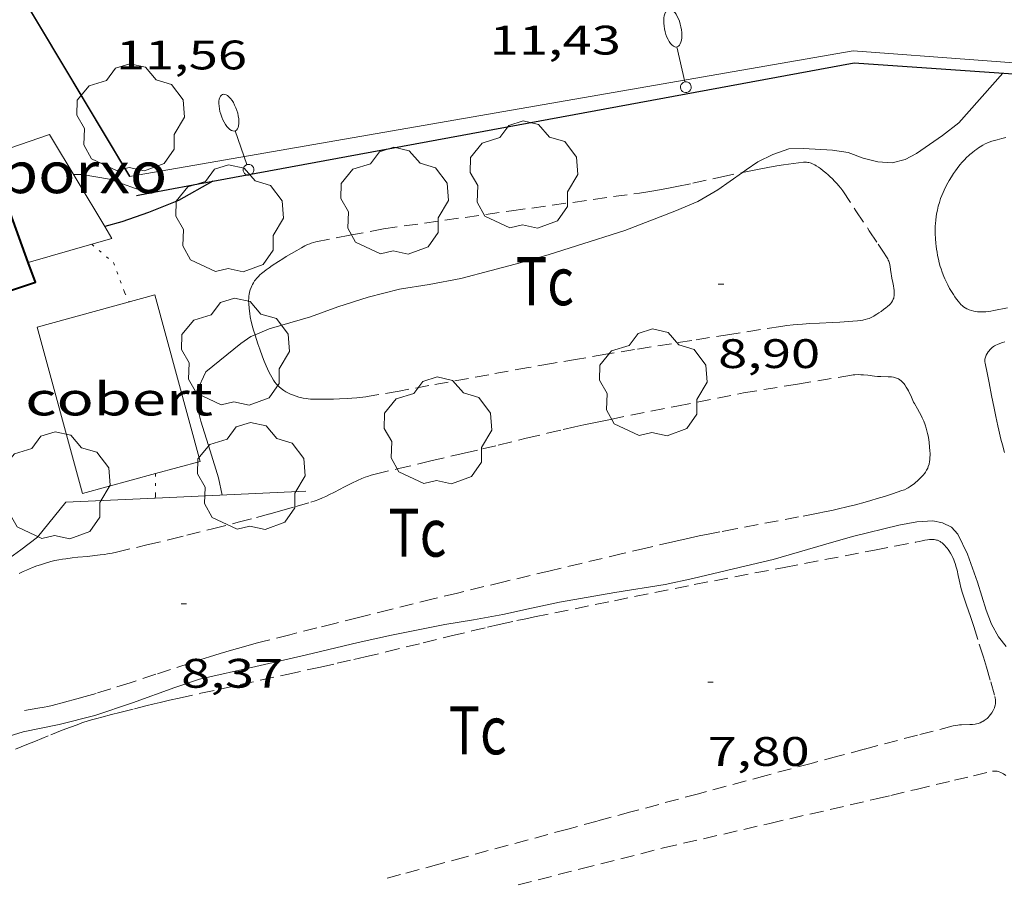
# Model space of a CAD drawing. Units: inches. Extents: x 453997 to 455002, y 4598998 to 4599503.
# Drawn here: x 454813 to 454849, y 4599090 to 4599121 of the extents above; entities that cross this region are included whole.
import ezdxf
from ezdxf.enums import TextEntityAlignment as Align

# ---------------------------------------------------------------- set-up
doc = ezdxf.new("R2010")
doc.units = ezdxf.units.IN
doc.header["$MEASUREMENT"] = 0
doc.linetypes.add('PUNTOS', pattern=[0.25, 0, -0.25])
doc.linetypes.add('TRAZOS', pattern=[0.75, 0.5, -0.25])
for name, color, linetype, lineweight in [('ARBRE', 7, 'Continuous', 0), ('COBERT', 7, 'Continuous', 0), ('CORBA DE NIVELL', 7, 'Continuous', 0), ('CORBA MESTRA', 7, 'Continuous', 0), ('COTA ALTIMETRICA', 7, 'Continuous', 0), ('FACANA EXTERIOR', 7, 'Continuous', 0), ('FANAL', 7, 'Continuous', 0), ('LIMIT ESPLANADA DE TERRA', 7, 'Continuous', 0), ('MUR', 7, 'Continuous', 0), ('MUR CONTENCIO', 7, 'Continuous', 0), ('PARCEL-LA DE CONREU', 7, 'Continuous', 0), ('PORXO', 7, 'Continuous', 0), ('TANCA DE VEGETACIO', 7, 'Continuous', 0)]:
    doc.layers.add(name, color=color, linetype=linetype, lineweight=lineweight)
doc.styles.add('Style-Arial', font='ARIAL.TTF')
doc.linetypes.add('tancaveg', pattern='A,-0.5,[1,dgnlstyle-mataro.shx,S=0.012544,R=0,X=0,Y=0],-1.1', length=1.6)

# ---------------------------------------------------------------- blocks, each defined once
blk = doc.blocks.new('FANALB')
at = {"color": 0, "linetype": 'ByBlock', "lineweight": -2, "flags": 128}
for points in [[(0.197, 0.005), (0.189, 0.061), (0.165, 0.111), (0.129, 0.155), (0.083, 0.185), (0.029, 0.201), (-0.027, 0.201), (-0.081, 0.185), (-0.129, 0.155), (-0.167, 0.113), (-0.191, 0.063), (-0.199, 0.007), (-0.191, -0.049), (-0.169, -0.099), (-0.133, -0.143), (-0.087, -0.173), (-0.033, -0.191), (0.023, -0.191), (0.077, -0.177), (0.125, -0.147), (0.163, -0.105), (0.187, -0.055), (0.197, 0.001), (0.197, 0.005)], [(1.497, 0.005), (0.197, 0.005)], [(2.897, 0.005), (2.889, 0.051), (2.865, 0.095), (2.827, 0.137), (2.773, 0.175), (2.707, 0.211), (2.629, 0.241), (2.541, 0.267), (2.445, 0.285), (2.343, 0.299), (2.237, 0.305), (2.133, 0.303), (2.027, 0.297), (1.927, 0.283), (1.833, 0.261), (1.747, 0.235), (1.671, 0.203), (1.607, 0.167), (1.557, 0.127), (1.523, 0.085), (1.501, 0.041), (1.497, -0.005), (1.509, -0.051), (1.537, -0.095), (1.579, -0.135), (1.635, -0.175), (1.705, -0.209), (1.785, -0.237), (1.875, -0.261), (1.973, -0.279), (2.075, -0.291), (2.179, -0.295), (2.285, -0.293), (2.389, -0.283), (2.489, -0.267), (2.581, -0.247), (2.665, -0.219), (2.737, -0.185), (2.799, -0.149), (2.845, -0.107), (2.877, -0.065), (2.895, -0.019), (2.897, 0.005)]]:
    blk.add_lwpolyline(points, dxfattribs=at)
blk = doc.blocks.new('ARBRE')
at = {"color": 0, "linetype": 'ByBlock', "lineweight": -2, "flags": 128}
blk.add_lwpolyline([(-0.507, -1.872), (-1.415, -1.448), (-1.697, -0.94), (-1.675, -0.342), (-1.951, 0.138), (-1.943, 0.686), (-1.511, 1.208), (-0.871, 1.406), (-0.543, 1.846), (-0.027, 2.012), (0.541, 1.882), (0.933, 1.428), (1.495, 1.262), (1.921, 0.694), (1.969, 0.068), (1.593, -0.562), (1.593, -1.098), (1.229, -1.618), (0.505, -1.886), (-0.049, -1.762), (-0.507, -1.872)], dxfattribs=at)
blk = doc.blocks.new('COTA')
at = {"color": 0, "linetype": 'ByBlock', "lineweight": -2}
blk.add_line((0, 0), (0.2, 0), dxfattribs=at)

msp = doc.modelspace()

# ---------------------------------------------------------------- linework, layer by layer
at = {"layer": 'COBERT', "color": 1, "linetype": 'Continuous', "lineweight": 0}
for points in [[(454817.765, 4599111.381, 11.472), (454813.475, 4599110.213, 11.608), (454815.125, 4599104.153, 11.616), (454817.787, 4599104.878, 11.616)], [(454817.787, 4599104.878, 11.616), (454819.415, 4599105.321, 11.616), (454817.765, 4599111.381, 11.472)]]:
    msp.add_polyline3d(points, dxfattribs=at)
at = {"layer": 'CORBA DE NIVELL', "color": 30, "linetype": 'Continuous', "lineweight": 0}
for points, elevation in [([(454848.624, 4599119.453), (454847.016, 4599117.641), (454846.421, 4599117.18), (454845.484, 4599116.524), (454845.069, 4599116.307), (454844.592, 4599116.193), (454844.075, 4599116.221), (454843.537, 4599116.362), (454842.995, 4599116.564), (454842.418, 4599116.648), (454841.37, 4599116.715), (454840.836, 4599116.697), (454840.246, 4599116.494), (454839.7, 4599116.22), (454839.279, 4599115.929), (454839.152, 4599115.839)], 9), ([(454839.152, 4599115.839), (454838.251, 4599115.2), (454837.525, 4599114.78), (454836.688, 4599114.433), (454834.86, 4599113.724), (454833.104, 4599113.164), (454832.114, 4599112.856), (454831.053, 4599112.543), (454830.005, 4599112.268), (454828.892, 4599111.982), (454827.741, 4599111.757), (454826.666, 4599111.591), (454825.527, 4599111.3), (454824.418, 4599110.944), (454823.428, 4599110.588), (454821.919, 4599110.142), (454821.407, 4599109.93)], 9), ([(454817.533, 4599115.084), (454817.533, 4599115.084)], 11), ([(454848.735, 4599098.589), (454848.463, 4599098.936), (454848.206, 4599099.401), (454848.011, 4599099.909), (454847.696, 4599100.924), (454847.333, 4599101.944), (454846.986, 4599102.677), (454846.749, 4599102.932), (454846.422, 4599103.084), (454846.072, 4599103.166), (454845.488, 4599103.128), (454844.836, 4599102.999), (454843.15, 4599102.59), (454842.183, 4599102.318), (454840.261, 4599101.758), (454839.281, 4599101.526), (454837.333, 4599101.065), (454836.329, 4599100.846), (454834.5, 4599100.556), (454832.485, 4599100.205), (454831.472, 4599099.979), (454830.426, 4599099.75), (454829.361, 4599099.555), (454828.311, 4599099.387), (454826.373, 4599098.997), (454825.166, 4599098.733), (454823.28, 4599098.281), (454821.436, 4599097.86), (454819.392, 4599097.404), (454818.484, 4599097.096), (454816.952, 4599096.536), (454815.574, 4599096.079), (454814.281, 4599095.755), (454812.965, 4599095.487), (454812.142, 4599095.233)], 8)]:
    msp.add_lwpolyline(points, dxfattribs=dict(at, elevation=elevation))
at = {"layer": 'CORBA DE NIVELL', "color": 30, "linetype": 'Continuous', "lineweight": 0, "flags": 128}
for points, elevation in [([(454817.533, 4599115.084), (454816.115, 4599115.599), (454815.112, 4599115.762), (454814.803, 4599115.759)], 11), ([(454821.407, 4599109.93), (454821.256, 4599109.868), (454820.889, 4599109.611), (454819.62, 4599108.585), (454819.286, 4599107.883), (454819.3, 4599107.326), (454819.435, 4599106.791), (454819.776, 4599105.711), (454820.073, 4599104.723), (454820.214, 4599104.099)], 9)]:
    msp.add_lwpolyline(points, dxfattribs=dict(at, elevation=elevation))
at = {"layer": 'CORBA MESTRA', "color": 30, "linetype": 'Continuous', "lineweight": 30, "elevation": 10}
for points in [[(454819.867, 4599115.516), (454818.622, 4599114.817), (454817.532, 4599114.386), (454816.566, 4599114.036), (454815.936, 4599113.868)], [(454819.868, 4599115.516), (454819.867, 4599115.516)]]:
    msp.add_lwpolyline(points, dxfattribs=at)
at = {"layer": 'CORBA MESTRA', "color": 30, "linetype": 'Continuous', "lineweight": 30, "elevation": 10, "flags": 128}
msp.add_lwpolyline([(454815.936, 4599113.868), (454815.936, 4599113.868)], dxfattribs=at)
at = {"layer": 'FACANA EXTERIOR', "color": 1, "linetype": 'Continuous', "lineweight": 40, "elevation": 15.515, "flags": 128}
msp.add_lwpolyline([(454813.154, 4599112.562), (454810.407, 4599120.144)], dxfattribs=at)
at = {"layer": 'FACANA EXTERIOR', "color": 1, "linetype": 'Continuous', "lineweight": 40, "elevation": 13.764}
msp.add_lwpolyline([(454799.029, 4599107.038), (454813.413, 4599111.848), (454813.154, 4599112.562)], dxfattribs=at)
at = {"layer": 'LIMIT ESPLANADA DE TERRA', "color": 7, "linetype": 'PUNTOS', "lineweight": 0}
for points, elevation in [([(454815.467, 4599113.226), (454816.255, 4599112.556), (454816.663, 4599111.474), (454816.827, 4599111.126)], 9.12), ([(454815.467, 4599113.226), (454815.467, 4599113.226)], 9.12), ([(454817.787, 4599104.878), (454817.787, 4599104.537), (454817.787, 4599104.066), (454817.776, 4599103.988)], 9.432), ([(454817.787, 4599104.878), (454817.787, 4599104.878)], 9.432), ([(454817.776, 4599103.988), (454817.776, 4599103.988)], 9.432)]:
    msp.add_lwpolyline(points, dxfattribs=dict(at, elevation=elevation))
at = {"layer": 'MUR', "color": 1, "linetype": 'Continuous', "lineweight": 20, "elevation": 12.928}
msp.add_lwpolyline([(454816.842, 4599115.696), (454806.964, 4599132.187)], dxfattribs=at)
at = {"layer": 'MUR', "color": 1, "linetype": 'Continuous', "lineweight": 20}
for points in [[(454817.776, 4599103.988, 9.319), (454814.517, 4599103.841, 9.632), (454813.494, 4599102.568, 9.52), (454812.879, 4599102.108, 9.48), (454812.357, 4599101.723, 9.472), (454811.783, 4599101.428, 9.472), (454811.192, 4599101.24, 9.472), (454810.484, 4599101.066, 9.424), (454809.74, 4599100.984, 9.384), (454809.339, 4599100.86, 9.264), (454810.527, 4599093.834, 8.793)], [(454823.255, 4599104.236, 8.792), (454817.776, 4599103.988, 9.319)]]:
    msp.add_polyline3d(points, dxfattribs=at)
at = {"layer": 'MUR CONTENCIO', "color": 1, "linetype": 'Continuous', "lineweight": 30}
for points in [[(454819.867, 4599115.516, 11.629), (454843.207, 4599119.83, 11.608), (454861.129, 4599118.584, 11.102)], [(454817.533, 4599115.084, 11.632), (454819.867, 4599115.516, 11.629)], [(454817.094, 4599115.003, 11.632), (454817.533, 4599115.084, 11.632)]]:
    msp.add_polyline3d(points, dxfattribs=at)
at = {"layer": 'PARCEL-LA DE CONREU', "color": 7, "linetype": 'TRAZOS', "lineweight": 0, "elevation": 7.272}
msp.add_lwpolyline([(454833.262, 4599090.496), (454836.269, 4599091.258)], dxfattribs=at)
at = {"layer": 'PARCEL-LA DE CONREU', "color": 7, "linetype": 'TRAZOS', "lineweight": 0}
for points in [[(454848.784, 4599110.914, 8.824), (454848.292, 4599110.81, 8.824), (454848.181, 4599110.789, 8.825), (454848.083, 4599110.775, 8.827), (454847.996, 4599110.767, 8.829), (454847.92, 4599110.763, 8.83), (454847.853, 4599110.762, 8.832), (454847.795, 4599110.764, 8.833), (454847.693, 4599110.772, 8.835), (454847.617, 4599110.783, 8.837), (454847.56, 4599110.794, 8.838), (454847.474, 4599110.815, 8.839), (454847.39, 4599110.843, 8.84), (454847.348, 4599110.86, 8.84), (454847.311, 4599110.878, 8.84), (454847.244, 4599110.916, 8.84), (454847.19, 4599110.954, 8.84), (454847.145, 4599110.991, 8.84), (454847.108, 4599111.025, 8.84), (454847.046, 4599111.09, 8.839), (454847.002, 4599111.142, 8.839), (454846.938, 4599111.225, 8.839), (454846.876, 4599111.313, 8.84), (454846.82, 4599111.396, 8.841), (454846.77, 4599111.474, 8.842), (454846.683, 4599111.621, 8.843), (454846.613, 4599111.75, 8.844), (454846.556, 4599111.864, 8.846), (454846.51, 4599111.964, 8.847), (454846.473, 4599112.051, 8.848), (454846.413, 4599112.207, 8.85), (454846.372, 4599112.325, 8.851), (454846.345, 4599112.414, 8.852), (454846.307, 4599112.55, 8.854), (454846.274, 4599112.688, 8.856), (454846.248, 4599112.814, 8.858), (454846.226, 4599112.933, 8.86), (454846.208, 4599113.046, 8.861), (454846.194, 4599113.152, 8.863), (454846.182, 4599113.252, 8.864), (454846.167, 4599113.44, 8.868), (454846.16, 4599113.606, 8.87), (454846.159, 4599113.75, 8.873), (454846.163, 4599113.877, 8.875), (454846.169, 4599113.987, 8.877), (454846.177, 4599114.084, 8.878), (454846.198, 4599114.252, 8.881), (454846.219, 4599114.376, 8.883), (454846.237, 4599114.469, 8.884), (454846.27, 4599114.608, 8.886), (454846.309, 4599114.744, 8.888), (454846.356, 4599114.884, 8.89), (454846.401, 4599115.004, 8.891), (454846.444, 4599115.108, 8.891), (454846.484, 4599115.197, 8.892), (454846.559, 4599115.351, 8.893), (454846.621, 4599115.465, 8.893), (454846.669, 4599115.55, 8.894), (454846.747, 4599115.676, 8.895), (454846.829, 4599115.801, 8.896), (454846.895, 4599115.897, 8.898), (454846.954, 4599115.978, 8.899), (454847.06, 4599116.114, 8.903), (454847.143, 4599116.212, 8.906), (454847.208, 4599116.284, 8.908), (454847.311, 4599116.388, 8.911), (454847.365, 4599116.44, 8.911), (454847.421, 4599116.49, 8.912), (454847.513, 4599116.569, 8.912), (454847.595, 4599116.634, 8.913), (454847.668, 4599116.689, 8.913), (454847.733, 4599116.735, 8.912), (454847.79, 4599116.773, 8.912), (454847.893, 4599116.834, 8.912), (454847.972, 4599116.876, 8.912), (454848.033, 4599116.904, 8.912), (454848.127, 4599116.942, 8.912), (454848.224, 4599116.974, 8.912), (454848.413, 4599117.026, 8.913), (454848.578, 4599117.069, 8.914), (454848.723, 4599117.104, 8.914)], [(454839.152, 4599115.839, 8.993), (454839.387, 4599115.887, 8.99), (454839.634, 4599115.937, 8.987), (454840.068, 4599116.018, 8.982), (454840.393, 4599116.074, 8.98), (454840.637, 4599116.112, 8.978), (454841.003, 4599116.164, 8.977), (454841.186, 4599116.187, 8.976), (454841.369, 4599116.207, 8.976), (454841.423, 4599116.21, 8.976), (454841.474, 4599116.208, 8.976), (454841.521, 4599116.202, 8.976), (454841.564, 4599116.194, 8.976), (454841.605, 4599116.183, 8.976), (454841.643, 4599116.17, 8.976), (454841.713, 4599116.142, 8.976), (454841.773, 4599116.112, 8.976), (454841.826, 4599116.083, 8.976), (454841.916, 4599116.025, 8.976), (454841.982, 4599115.978, 8.976), (454842.079, 4599115.902, 8.976), (454842.174, 4599115.824, 8.976), (454842.265, 4599115.746, 8.976), (454842.341, 4599115.678, 8.976), (454842.405, 4599115.618, 8.976), (454842.512, 4599115.511, 8.976), (454842.587, 4599115.429, 8.976), (454842.642, 4599115.365, 8.976), (454842.72, 4599115.267, 8.976), (454842.793, 4599115.163, 8.976), (454843.275, 4599114.441, 8.976), (454843.756, 4599113.718, 8.976), (454844.084, 4599113.226, 8.976), (454844.247, 4599112.979, 8.976), (454844.409, 4599112.73, 8.976), (454844.433, 4599112.689, 8.976), (454844.452, 4599112.65, 8.976), (454844.468, 4599112.612, 8.976), (454844.493, 4599112.538, 8.976), (454844.51, 4599112.472, 8.976), (454844.522, 4599112.413, 8.976), (454844.538, 4599112.308, 8.976), (454844.558, 4599112.149, 8.976), (454844.569, 4599112.071, 8.976), (454844.583, 4599111.993, 8.976), (454844.617, 4599111.832, 8.976), (454844.641, 4599111.71, 8.976), (454844.655, 4599111.619, 8.976), (454844.663, 4599111.55, 8.976), (454844.667, 4599111.499, 8.976), (454844.669, 4599111.422, 8.976), (454844.665, 4599111.346, 8.976), (454844.658, 4599111.302, 8.976), (454844.648, 4599111.262, 8.976), (454844.635, 4599111.225, 8.976), (454844.619, 4599111.192, 8.976), (454844.603, 4599111.162, 8.976), (454844.566, 4599111.107, 8.976), (454844.529, 4599111.062, 8.976), (454844.492, 4599111.023, 8.976), (454844.423, 4599110.959, 8.976), (454844.367, 4599110.912, 8.976), (454844.28, 4599110.845, 8.976), (454844.191, 4599110.781, 8.976), (454844.11, 4599110.724, 8.976), (454844.04, 4599110.678, 8.976), (454843.978, 4599110.64, 8.976), (454843.924, 4599110.609, 8.976), (454843.827, 4599110.56, 8.976), (454843.754, 4599110.529, 8.976), (454843.697, 4599110.509, 8.976), (454843.611, 4599110.485, 8.976), (454843.567, 4599110.476, 8.976), (454843.522, 4599110.468, 8.976), (454843.336, 4599110.443, 8.976), (454843.161, 4599110.424, 8.976), (454842.998, 4599110.409, 8.976), (454842.69, 4599110.387, 8.976), (454842.42, 4599110.373, 8.976), (454841.948, 4599110.353, 8.976), (454841.595, 4599110.336, 8.976), (454841.33, 4599110.321, 8.976), (454841.132, 4599110.305, 8.976), (454840.984, 4599110.292, 8.976), (454840.761, 4599110.267, 8.976), (454840.54, 4599110.236, 8.976), (454838.689, 4599109.945, 8.976), (454837.301, 4599109.726, 8.976), (454835.219, 4599109.391, 8.976), (454834.179, 4599109.221, 8.976), (454833.139, 4599109.048, 8.976), (454832.19, 4599108.886, 8.976)], [(454826.088, 4599113.789, 9.2), (454830.74, 4599114.439, 9.128), (454835.393, 4599115.089, 9.056), (454835.769, 4599115.145, 9.05), (454836.121, 4599115.205, 9.044), (454836.451, 4599115.265, 9.038), (454836.759, 4599115.325, 9.033), (454837.338, 4599115.445, 9.022), (454838.347, 4599115.666, 9.005), (454839.103, 4599115.829, 8.994), (454839.152, 4599115.839, 8.993)], [(454821.407, 4599109.93, 8.997), (454821.365, 4599110.067, 9.001), (454821.318, 4599110.224, 9.008), (454821.29, 4599110.328, 9.013), (454821.268, 4599110.42, 9.017), (454821.236, 4599110.581, 9.026), (454821.216, 4599110.702, 9.033), (454821.194, 4599110.884, 9.045), (454821.179, 4599111.065, 9.056), (454821.175, 4599111.17, 9.064), (454821.177, 4599111.261, 9.072), (454821.184, 4599111.342, 9.08), (454821.194, 4599111.411, 9.087), (454821.206, 4599111.472, 9.093), (454821.219, 4599111.525, 9.099), (454821.233, 4599111.571, 9.103), (454821.262, 4599111.652, 9.11), (454821.288, 4599111.712, 9.114), (454821.311, 4599111.756, 9.117), (454821.349, 4599111.822, 9.119), (454821.393, 4599111.888, 9.12), (454821.429, 4599111.936, 9.12), (454821.463, 4599111.978, 9.12), (454821.528, 4599112.051, 9.12), (454821.587, 4599112.11, 9.12), (454821.639, 4599112.158, 9.12), (454821.734, 4599112.236, 9.12), (454821.807, 4599112.29, 9.12), (454821.92, 4599112.369, 9.12), (454822.037, 4599112.447, 9.12), (454822.256, 4599112.593, 9.12), (454822.421, 4599112.7, 9.12), (454822.546, 4599112.778, 9.12), (454822.735, 4599112.892, 9.12), (454822.928, 4599113.002, 9.12), (454823.097, 4599113.096, 9.12), (454823.225, 4599113.165, 9.121), (454823.322, 4599113.213, 9.122), (454823.396, 4599113.245, 9.123), (454823.452, 4599113.266, 9.124), (454823.538, 4599113.294, 9.126), (454823.626, 4599113.315, 9.128), (454824.857, 4599113.552, 9.164), (454826.088, 4599113.789, 9.2)], [(454832.19, 4599108.886, 8.976), (454831.361, 4599108.739, 8.975), (454829.912, 4599108.477, 8.973), (454827.737, 4599108.08, 8.97), (454826.649, 4599107.885, 8.968), (454825.559, 4599107.696, 8.968), (454825.439, 4599107.677, 8.968), (454825.326, 4599107.661, 8.968), (454825.113, 4599107.637, 8.968), (454824.926, 4599107.621, 8.968), (454824.763, 4599107.61, 8.968), (454824.476, 4599107.597, 8.968), (454824.26, 4599107.592, 8.968), (454823.937, 4599107.587, 8.968), (454823.615, 4599107.585, 8.968), (454823.512, 4599107.586, 8.968), (454823.423, 4599107.591, 8.968), (454823.345, 4599107.599, 8.968), (454823.277, 4599107.607, 8.968), (454823.158, 4599107.627, 8.968), (454823.068, 4599107.647, 8.968), (454823.002, 4599107.664, 8.968), (454822.902, 4599107.693, 8.968), (454822.802, 4599107.728, 8.968), (454822.693, 4599107.772, 8.968), (454822.602, 4599107.817, 8.968), (454822.525, 4599107.86, 8.968), (454822.46, 4599107.901, 8.968), (454822.405, 4599107.939, 8.968), (454822.359, 4599107.975, 8.968), (454822.282, 4599108.042, 8.968), (454822.228, 4599108.096, 8.968), (454822.189, 4599108.139, 8.968), (454822.134, 4599108.207, 8.968), (454822.084, 4599108.28, 8.968), (454822.021, 4599108.384, 8.968), (454821.969, 4599108.475, 8.969), (454821.927, 4599108.555, 8.969), (454821.859, 4599108.696, 8.97), (454821.812, 4599108.803, 8.972), (454821.745, 4599108.966, 8.974), (454821.682, 4599109.132, 8.976), (454821.584, 4599109.403, 8.981), (454821.514, 4599109.606, 8.986), (454821.413, 4599109.912, 8.996), (454821.407, 4599109.93, 8.997)], [(454848.083, 4599109.306, 8.454), (454848.117, 4599109.35, 8.454), (454848.149, 4599109.387, 8.455), (454848.179, 4599109.418, 8.455), (454848.234, 4599109.468, 8.455), (454848.278, 4599109.501, 8.456), (454848.313, 4599109.524, 8.456), (454848.366, 4599109.555, 8.456), (454848.42, 4599109.581, 8.456), (454848.515, 4599109.618, 8.456), (454848.604, 4599109.647, 8.456), (454848.689, 4599109.67, 8.456)], [(454848.686, 4599105.643, 8.378), (454848.606, 4599105.925, 8.379), (454848.549, 4599106.138, 8.38), (454848.469, 4599106.459, 8.382), (454848.432, 4599106.62, 8.383), (454848.398, 4599106.782, 8.384), (454848.362, 4599106.958, 8.387), (454848.3, 4599107.265, 8.396), (454848.209, 4599107.726, 8.415), (454848.117, 4599108.187, 8.432), (454848.044, 4599108.542, 8.441), (454847.972, 4599108.896, 8.448), (454847.965, 4599108.947, 8.449), (454847.965, 4599108.994, 8.45), (454847.97, 4599109.039, 8.45), (454847.978, 4599109.082, 8.451), (454847.989, 4599109.121, 8.451), (454848.002, 4599109.158, 8.452), (454848.016, 4599109.192, 8.452), (454848.049, 4599109.254, 8.453), (454848.083, 4599109.306, 8.454)], [(454839.177, 4599107.816, 8.44), (454841.144, 4599108.138, 8.4), (454843.11, 4599108.461, 8.36), (454843.176, 4599108.47, 8.359), (454843.238, 4599108.476, 8.358), (454843.356, 4599108.48, 8.358), (454843.458, 4599108.478, 8.359), (454843.549, 4599108.473, 8.359), (454843.707, 4599108.458, 8.361), (454843.944, 4599108.431, 8.363), (454844.063, 4599108.419, 8.362), (454844.181, 4599108.41, 8.36), (454844.451, 4599108.403, 8.353), (454844.518, 4599108.4, 8.35), (454844.568, 4599108.395, 8.349), (454844.644, 4599108.384, 8.346), (454844.719, 4599108.367, 8.344), (454844.754, 4599108.356, 8.343), (454844.787, 4599108.343, 8.342), (454844.817, 4599108.329, 8.34), (454844.872, 4599108.297, 8.338), (454844.919, 4599108.261, 8.336), (454844.961, 4599108.224, 8.334), (454844.997, 4599108.185, 8.332), (454845.029, 4599108.146, 8.33), (454845.058, 4599108.107, 8.328), (454845.108, 4599108.03, 8.325), (454845.148, 4599107.958, 8.322), (454845.181, 4599107.893, 8.319), (454845.291, 4599107.657, 8.311), (454845.346, 4599107.541, 8.307), (454845.374, 4599107.485, 8.306), (454845.404, 4599107.431, 8.304), (454845.511, 4599107.242, 8.3), (454845.589, 4599107.101, 8.298), (454845.644, 4599106.994, 8.297), (454845.683, 4599106.912, 8.296), (454845.74, 4599106.787, 8.296), (454845.791, 4599106.656, 8.296), (454845.831, 4599106.537, 8.296), (454845.86, 4599106.432, 8.296), (454845.882, 4599106.34, 8.296), (454845.899, 4599106.26, 8.296), (454845.922, 4599106.119, 8.296), (454845.937, 4599106.013, 8.296), (454845.953, 4599105.854, 8.296), (454845.966, 4599105.695, 8.296), (454845.97, 4599105.625, 8.296), (454845.971, 4599105.564, 8.296), (454845.968, 4599105.457, 8.296), (454845.96, 4599105.377, 8.296), (454845.952, 4599105.316, 8.296), (454845.933, 4599105.226, 8.296), (454845.907, 4599105.136, 8.296), (454845.887, 4599105.082, 8.296), (454845.867, 4599105.037, 8.295), (454845.848, 4599104.999, 8.295), (454845.809, 4599104.936, 8.293), (454845.777, 4599104.89, 8.292), (454845.723, 4599104.824, 8.29), (454845.663, 4599104.76, 8.288), (454845.581, 4599104.68, 8.286), (454845.509, 4599104.613, 8.284), (454845.445, 4599104.557, 8.283), (454845.388, 4599104.51, 8.281), (454845.337, 4599104.471, 8.28), (454845.246, 4599104.408, 8.278), (454845.176, 4599104.364, 8.277), (454845.122, 4599104.334, 8.275), (454845.037, 4599104.294, 8.274), (454844.949, 4599104.26, 8.272), (454844.607, 4599104.145, 8.267), (454844.308, 4599104.048, 8.263), (454844.045, 4599103.968, 8.261), (454843.815, 4599103.9, 8.259), (454843.614, 4599103.843, 8.258), (454843.26, 4599103.749, 8.256), (454842.994, 4599103.681, 8.255), (454842.593, 4599103.587, 8.252), (454842.392, 4599103.543, 8.25), (454842.19, 4599103.5, 8.248), (454841.842, 4599103.429, 8.244), (454841.187, 4599103.302, 8.233), (454838.895, 4599102.872, 8.187), (454838.323, 4599102.762, 8.176), (454837.894, 4599102.676, 8.168), (454837.573, 4599102.61, 8.163), (454837.093, 4599102.507, 8.157), (454836.613, 4599102.398, 8.152), (454835.633, 4599102.169, 8.146), (454834.775, 4599101.968, 8.144), (454833.275, 4599101.614, 8.145), (454832.15, 4599101.346, 8.15), (454830.463, 4599100.942, 8.161), (454828.777, 4599100.534, 8.176), (454827.89, 4599100.318, 8.186), (454826.339, 4599099.936, 8.212), (454825.177, 4599099.646, 8.233), (454824.306, 4599099.428, 8.248), (454823.652, 4599099.264, 8.258), (454822.673, 4599099.016, 8.268)], [(454815.925, 4599101.938, 8.374), (454816.037, 4599101.956, 8.377), (454816.203, 4599101.985, 8.381), (454816.368, 4599102.021, 8.384), (454817.476, 4599102.284, 8.404), (454818.306, 4599102.485, 8.418), (454818.928, 4599102.637, 8.429), (454819.861, 4599102.87, 8.443), (454820.793, 4599103.108, 8.456), (454821.458, 4599103.283, 8.465), (454821.956, 4599103.417, 8.471), (454822.329, 4599103.52, 8.475), (454822.887, 4599103.678, 8.482), (454823.444, 4599103.841, 8.488), (454823.595, 4599103.89, 8.49), (454823.735, 4599103.942, 8.491), (454823.864, 4599103.996, 8.492), (454823.984, 4599104.05, 8.494), (454824.095, 4599104.103, 8.495), (454824.302, 4599104.207, 8.496), (454824.662, 4599104.396, 8.499), (454824.933, 4599104.535, 8.501), (454825.138, 4599104.633, 8.502), (454825.294, 4599104.7, 8.503), (454825.413, 4599104.747, 8.503), (454825.502, 4599104.779, 8.503), (454825.639, 4599104.823, 8.504), (454825.777, 4599104.86, 8.504), (454826.585, 4599105.053, 8.502), (454827.799, 4599105.339, 8.493), (454829.013, 4599105.622, 8.48), (454829.679, 4599105.779, 8.47), (454830.261, 4599105.918, 8.458), (454831.279, 4599106.164, 8.432), (454832.043, 4599106.347, 8.414), (454832.616, 4599106.481, 8.402), (454833.047, 4599106.579, 8.395), (454833.37, 4599106.65, 8.392), (454833.856, 4599106.754, 8.39), (454834.343, 4599106.854, 8.392), (454836.76, 4599107.335, 8.416), (454839.177, 4599107.816, 8.44)], [(454837.39, 4599100.842, 7.824), (454840.668, 4599101.468, 7.824), (454843.946, 4599102.093, 7.824), (454844.695, 4599102.236, 7.824), (454845.444, 4599102.38, 7.824), (454845.571, 4599102.407, 7.824), (454845.684, 4599102.434, 7.824), (454845.785, 4599102.456, 7.824), (454845.873, 4599102.471, 7.824), (454845.95, 4599102.48, 7.824), (454846.017, 4599102.483, 7.824), (454846.075, 4599102.482, 7.824), (454846.125, 4599102.478, 7.824), (454846.169, 4599102.471, 7.824), (454846.207, 4599102.462, 7.824), (454846.239, 4599102.452, 7.824), (454846.296, 4599102.429, 7.824), (454846.337, 4599102.408, 7.824), (454846.367, 4599102.389, 7.824), (454846.412, 4599102.356, 7.824), (454846.456, 4599102.317, 7.824), (454846.506, 4599102.267, 7.824), (454846.55, 4599102.217, 7.824), (454846.591, 4599102.169, 7.824), (454846.627, 4599102.122, 7.824), (454846.66, 4599102.076, 7.824), (454846.718, 4599101.986, 7.824), (454846.766, 4599101.901, 7.824), (454846.805, 4599101.821, 7.824), (454846.837, 4599101.745, 7.824), (454846.864, 4599101.673, 7.824), (454846.887, 4599101.606, 7.824), (454846.925, 4599101.478, 7.824), (454846.953, 4599101.366, 7.824), (454846.995, 4599101.168, 7.824), (454847.026, 4599101.018, 7.824), (454847.05, 4599100.906, 7.824), (454847.09, 4599100.738, 7.824), (454847.114, 4599100.654, 7.824), (454847.141, 4599100.57, 7.824), (454847.301, 4599100.095, 7.823), (454847.44, 4599099.679, 7.82), (454847.559, 4599099.315, 7.816), (454847.764, 4599098.679, 7.807), (454847.913, 4599098.201, 7.798), (454848.022, 4599097.842, 7.79), (454848.18, 4599097.304, 7.776), (454848.332, 4599096.765, 7.76), (454848.345, 4599096.709, 7.757), (454848.352, 4599096.659, 7.753), (454848.356, 4599096.615, 7.749), (454848.356, 4599096.576, 7.745), (454848.352, 4599096.508, 7.737), (454848.343, 4599096.457, 7.732), (454848.334, 4599096.419, 7.728), (454848.316, 4599096.362, 7.723), (454848.291, 4599096.306, 7.72), (454848.267, 4599096.26, 7.718), (454848.218, 4599096.178, 7.715), (454848.17, 4599096.11, 7.713), (454848.125, 4599096.055, 7.711), (454848.083, 4599096.01, 7.71), (454848.044, 4599095.973, 7.708), (454848.009, 4599095.943, 7.708), (454847.943, 4599095.895, 7.706), (454847.892, 4599095.863, 7.705), (454847.851, 4599095.842, 7.705), (454847.789, 4599095.814, 7.704), (454847.723, 4599095.792, 7.704), (454847.666, 4599095.777, 7.704), (454847.613, 4599095.767, 7.704), (454847.513, 4599095.753, 7.704), (454847.424, 4599095.747, 7.704), (454847.115, 4599095.739, 7.705), (454847.038, 4599095.735, 7.705), (454846.981, 4599095.73, 7.705), (454846.895, 4599095.718, 7.704), (454846.811, 4599095.7, 7.704), (454845.518, 4599095.362, 7.695), (454843.579, 4599094.853, 7.677), (454842.61, 4599094.596, 7.67), (454841.642, 4599094.337, 7.664), (454840.003, 4599093.895, 7.659), (454837.545, 4599093.232, 7.657), (454835.087, 4599092.569, 7.664), (454833.862, 4599092.238, 7.672), (454832.79, 4599091.947, 7.683), (454829.04, 4599090.927, 7.732), (454828.102, 4599090.671, 7.743), (454826.696, 4599090.289, 7.755), (454825.992, 4599090.098, 7.759)], [(454812.823, 4599101.249, 8.298), (454812.964, 4599101.313, 8.3), (454813.088, 4599101.367, 8.302), (454813.306, 4599101.457, 8.306), (454813.472, 4599101.519, 8.309), (454813.597, 4599101.563, 8.312), (454813.788, 4599101.624, 8.316), (454813.981, 4599101.678, 8.32), (454814.128, 4599101.713, 8.323), (454814.267, 4599101.741, 8.327), (454814.398, 4599101.764, 8.33), (454814.521, 4599101.783, 8.333), (454814.752, 4599101.813, 8.34), (454814.955, 4599101.835, 8.346), (454815.311, 4599101.869, 8.357), (454815.577, 4599101.895, 8.365), (454815.776, 4599101.918, 8.37), (454815.925, 4599101.938, 8.374)], [(454815.832, 4599096.018, 7.96), (454816.182, 4599096.11, 7.953), (454816.488, 4599096.19, 7.943), (454817.025, 4599096.326, 7.919), (454817.428, 4599096.425, 7.899), (454817.731, 4599096.498, 7.886), (454817.959, 4599096.552, 7.877), (454818.3, 4599096.631, 7.867), (454818.642, 4599096.709, 7.864), (454819.437, 4599096.886, 7.867), (454820.133, 4599097.039, 7.873), (454822.568, 4599097.573, 7.906), (454823.786, 4599097.842, 7.921), (454824.394, 4599097.978, 7.926), (454825.002, 4599098.115, 7.928), (454825.414, 4599098.21, 7.929), (454826.184, 4599098.393, 7.932), (454827.531, 4599098.723, 7.937), (454828.541, 4599098.972, 7.94), (454829.299, 4599099.156, 7.939), (454829.868, 4599099.291, 7.938), (454830.296, 4599099.389, 7.935), (454830.938, 4599099.531, 7.929), (454831.26, 4599099.6, 7.925), (454831.582, 4599099.666, 7.92), (454834.486, 4599100.254, 7.872), (454837.39, 4599100.842, 7.824)], [(454822.673, 4599099.016, 8.268), (454821.693, 4599098.768, 8.272), (454821.451, 4599098.705, 8.272), (454820.983, 4599098.578, 8.272), (454820.546, 4599098.453, 8.272), (454820.137, 4599098.331, 8.272), (454819.755, 4599098.213, 8.272), (454819.041, 4599097.985, 8.272), (454817.795, 4599097.576, 8.272), (454816.859, 4599097.269, 8.272), (454816.156, 4599097.045, 8.272), (454815.626, 4599096.883, 8.272), (454815.228, 4599096.766, 8.272), (454814.928, 4599096.681, 8.272), (454814.477, 4599096.559, 8.272), (454814.023, 4599096.444, 8.272), (454813.872, 4599096.409, 8.272), (454813.74, 4599096.382, 8.272), (454813.507, 4599096.34, 8.272), (454812.807, 4599096.227, 8.272)], [(454812.685, 4599094.857, 7.929), (454812.893, 4599094.939, 7.933), (454813.105, 4599095.02, 7.936), (454813.421, 4599095.147, 7.94), (454813.971, 4599095.373, 7.947), (454814.384, 4599095.539, 7.951), (454814.695, 4599095.659, 7.954), (454814.93, 4599095.744, 7.956), (454815.107, 4599095.805, 7.957), (454815.375, 4599095.89, 7.959), (454815.509, 4599095.93, 7.959), (454815.645, 4599095.968, 7.96), (454815.832, 4599096.018, 7.96)], [(454836.269, 4599091.258, 7.272), (454840.14, 4599092.152, 7.272), (454844.011, 4599093.046, 7.272), (454844.541, 4599093.169, 7.274), (454845.467, 4599093.39, 7.283), (454846.855, 4599093.722, 7.302), (454847.549, 4599093.886, 7.309), (454848.243, 4599094.046, 7.312), (454848.291, 4599094.054, 7.312), (454848.336, 4599094.056, 7.312), (454848.377, 4599094.054, 7.312), (454848.416, 4599094.048, 7.312), (454848.452, 4599094.04, 7.312), (454848.485, 4599094.029, 7.312), (454848.547, 4599094.005, 7.312), (454848.601, 4599093.978, 7.312), (454848.648, 4599093.951, 7.312), (454848.728, 4599093.897, 7.312)], [(454830.256, 4599089.733, 7.272), (454833.262, 4599090.496, 7.272)]]:
    msp.add_polyline3d(points, dxfattribs=at)
at = {"layer": 'PORXO', "color": 1, "linetype": 'Continuous', "lineweight": 0}
for points in [[(454811.738, 4599116.472, 12.001), (454813.93, 4599117.215, 11.988), (454815.936, 4599113.868, 11.989)], [(454815.936, 4599113.868, 11.989), (454816.196, 4599113.435, 11.989), (454815.467, 4599113.226, 12.049)], [(454815.467, 4599113.226, 12.049), (454813.154, 4599112.562, 12.239)], [(454813.154, 4599112.562, 12.239), (454813.154, 4599112.562, 12.239)]]:
    msp.add_polyline3d(points, dxfattribs=at)
at = {"layer": 'TANCA DE VEGETACIO', "color": 3, "linetype": 'tancaveg', "lineweight": 0, "elevation": 12.937}
msp.add_lwpolyline([(454816.853, 4599115.698), (454806.649, 4599132.732)], dxfattribs=at)
at = {"layer": 'TANCA DE VEGETACIO', "color": 3, "linetype": 'tancaveg', "lineweight": 0}
msp.add_polyline3d([(454861.374, 4599118.906, 12.214), (454843.169, 4599120.262, 12.704), (454816.842, 4599115.696, 12.928)], dxfattribs=at)

# ---------------------------------------------------------------- block references
at = {"layer": 'ARBRE', "color": 3, "linetype": 'Continuous', "lineweight": 0, "xscale": 1.000001550400009, "yscale": 1.000001550399986, "zscale": 1.0000015504, "rotation": 359.9995652666707}
for p in [(454816.877, 4599117.781, 11.832), (454831.187, 4599115.699, 9.656), (454826.481, 4599114.748, 9.776), (454820.475, 4599114.107, 9.912), (454820.688, 4599109.256, 9.224), (454835.896, 4599108.136, 8.984), (454828.057, 4599106.388, 9.024), (454821.268, 4599104.73, 9), (454814.161, 4599104.392, 9.792)]:
    msp.add_blockref('ARBRE', p, dxfattribs=at)
at = {"layer": 'COTA ALTIMETRICA', "color": 7, "linetype": 'Continuous', "lineweight": 0, "xscale": 1.000001550400009, "yscale": 1.000001550399986, "zscale": 1.0000015504, "rotation": 359.9995652666707}
for p in [(454838.261, 4599111.77, 8.896), (454818.719, 4599100.138, 8.368), (454837.879, 4599097.293, 7.8)]:
    msp.add_blockref('COTA', p, dxfattribs=at)
at = {"layer": 'FANAL', "color": 7, "linetype": 'Continuous', "lineweight": 0, "zscale": 1.0000015504}
for p, xscale, yscale, rotation in [((454837.09, 4599118.943, 11.944), 1.000003676062521, 1.000003676062505, 102.4724918095901), ((454821.176, 4599115.937, 11.856), 1.000001550400007, 1.000001550399986, 108.9947471344647)]:
    msp.add_blockref('FANALB', p, dxfattribs=dict(at, xscale=xscale, yscale=yscale, rotation=rotation))

# ---------------------------------------------------------------- texts
at = {"layer": 'COBERT', "color": 7, "linetype": 'Continuous', "lineweight": 20, "style": 'Style-Arial', "width": 1.366665}
msp.add_text('cobert', height=1.2, rotation=359.9996, dxfattribs=at).set_placement((454816.46, 4599107.596, 11.616), align=Align.MIDDLE_CENTER)
at = {"layer": 'COTA ALTIMETRICA', "color": 7, "linetype": 'Continuous', "lineweight": 0, "style": 'Style-Arial', "width": 1.333331}
for s, p in [('11,43', (454829.949, 4599121.178, 11.432)), ('11,56', (454816.344, 4599120.637, 11.56)), ('8,90', (454838.261, 4599109.77, 8.896)), ('8,37', (454818.719, 4599098.138, 8.368)), ('7,80', (454837.879, 4599095.293, 7.8))]:
    msp.add_text(s, height=1.05, rotation=359.9996, dxfattribs=at).set_placement(p, align=Align.TOP_LEFT)
at = {"layer": 'PARCEL-LA DE CONREU', "color": 3, "linetype": 'Continuous', "lineweight": 0, "style": 'Style-Arial', "width": 0.799998}
for p in [(454831.955, 4599111.881, 9.16), (454827.315, 4599102.733, 8.296), (454829.51, 4599095.54, 7.84)]:
    msp.add_text('Tc', height=1.75, rotation=359.9996, dxfattribs=at).set_placement(p, align=Align.MIDDLE_CENTER)
at = {"layer": 'PORXO', "color": 7, "linetype": 'Continuous', "lineweight": 20, "style": 'Style-Arial', "width": 1.093332}
msp.add_text('porxo', height=1.5, rotation=359.9996, dxfattribs=at).set_placement((454815.171, 4599115.834, 12.255), align=Align.MIDDLE_CENTER)

doc.saveas('drawing.dxf')
